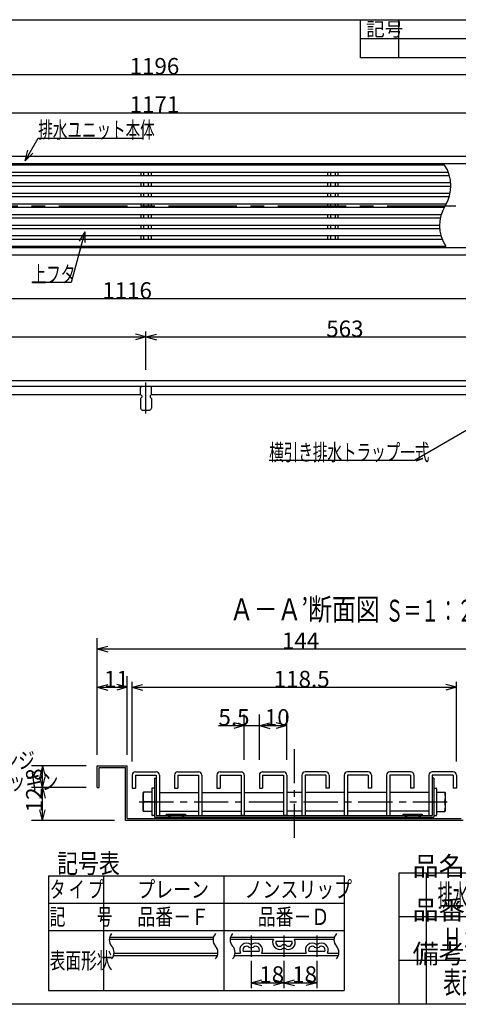
# Model space of a CAD drawing. Extents: x 96 to 2311, y 93 to 1536.
# Drawn here: x 926 to 1567, y 96 to 1536 of the extents above; entities that cross this region are included whole.
import ezdxf

# ---------------------------------------------------------------- set-up
doc = ezdxf.new("R2010")
doc.units = 0
doc.header["$LTSCALE"] = 8
doc.header["$MEASUREMENT"] = 0
doc.linetypes.add('CENTER1', pattern=[10, 6.25, -1.25, 1.25, -1.25])
doc.linetypes.add('CENTER2', pattern=[20, 12.5, -2.5, 2.5, -2.5])
for name, color, linetype in [('_0-0_計極細', 7, 'CONTINUOUS'), ('_0-1_計細線', 7, 'CONTINUOUS'), ('_0-5_寸法線', 7, 'CONTINUOUS'), ('_0-7_枠細線', 7, 'CONTINUOUS'), ('_0-8_枠中線', 7, 'CONTINUOUS'), ('_0-D_寸法1', 7, 'CONTINUOUS'), ('_1-2_極細2', 7, 'CONTINUOUS'), ('_1-3_細線2', 7, 'CONTINUOUS'), ('_1-5_寸法2', 7, 'CONTINUOUS')]:
    doc.layers.add(name, color=color, linetype=linetype)
doc.styles.get("Standard").update_dxf_attribs({"font": 'txt', "bigfont": 'bigfont.shx'})
doc.styles.add('TATEGAKI', font='txt', dxfattribs={"bigfont": 'bigfont.shx'})

msp = doc.modelspace()

# ---------------------------------------------------------------- linework, layer by layer
at = {"layer": '_0-0_計極細', "color": 2, "linetype": 'Continuous'}
for p, q in [((1102.8, 1313.2), (1102.8, 1307.7)), ((1106.8, 1313.2), (1106.8, 1307.7)), ((1113.7, 1313.2), (1113.7, 1307.7)), ((1117.8, 1313.2), (1117.8, 1307.7)), ((1375.8, 1313.2), (1375.8, 1307.7)), ((1379.8, 1313.2), (1379.8, 1307.7)), ((1386.7, 1313.2), (1386.7, 1307.7)), ((1390.8, 1313.2), (1390.8, 1307.7)), ((1102.8, 1297.7), (1102.8, 1292.2)), ((1106.8, 1297.7), (1106.8, 1292.2)), ((1113.7, 1297.7), (1113.7, 1292.2)), ((1117.8, 1297.7), (1117.8, 1292.2)), ((1375.8, 1297.7), (1375.8, 1292.2)), ((1379.8, 1297.7), (1379.8, 1292.2)), ((1386.7, 1297.7), (1386.7, 1292.2)), ((1390.8, 1297.7), (1390.8, 1292.2)), ((1102.8, 1282.2), (1102.8, 1276.7)), ((1106.8, 1282.2), (1106.8, 1276.7)), ((1113.7, 1282.2), (1113.7, 1276.7)), ((1117.8, 1282.2), (1117.8, 1276.7)), ((1375.8, 1282.2), (1375.8, 1276.7)), ((1379.8, 1282.2), (1379.8, 1276.7)), ((1386.7, 1282.2), (1386.7, 1276.7)), ((1390.8, 1282.2), (1390.8, 1276.7)), ((1102.8, 1266.7), (1102.8, 1261.2)), ((1106.8, 1266.7), (1106.8, 1261.2)), ((1113.7, 1266.7), (1113.7, 1261.2)), ((1117.8, 1266.7), (1117.8, 1261.2)), ((1375.8, 1266.7), (1375.8, 1261.2)), ((1379.8, 1266.7), (1379.8, 1261.2)), ((1386.7, 1266.7), (1386.7, 1261.2)), ((1390.8, 1266.7), (1390.8, 1261.2)), ((1102.8, 1251.2), (1102.8, 1245.7)), ((1106.8, 1251.2), (1106.8, 1245.7)), ((1113.7, 1251.2), (1113.7, 1245.7)), ((1117.8, 1251.2), (1117.8, 1245.7)), ((1375.8, 1251.2), (1375.8, 1245.7)), ((1379.8, 1251.2), (1379.8, 1245.7)), ((1386.7, 1251.2), (1386.7, 1245.7)), ((1390.8, 1251.2), (1390.8, 1245.7)), ((1102.8, 1235.7), (1102.8, 1230.2)), ((1106.8, 1235.7), (1106.8, 1230.2)), ((1113.7, 1235.7), (1113.7, 1230.2)), ((1117.8, 1235.7), (1117.8, 1230.2)), ((1375.8, 1235.7), (1375.8, 1230.2)), ((1379.8, 1235.7), (1379.8, 1230.2)), ((1386.7, 1235.7), (1386.7, 1230.2)), ((1390.8, 1235.7), (1390.8, 1230.2)), ((1102.8, 1220.2), (1102.8, 1214.7)), ((1106.8, 1220.2), (1106.8, 1214.7)), ((1113.7, 1220.2), (1113.7, 1214.7)), ((1117.8, 1220.2), (1117.8, 1214.7)), ((1375.8, 1220.2), (1375.8, 1214.7)), ((1379.8, 1220.2), (1379.8, 1214.7)), ((1386.7, 1220.2), (1386.7, 1214.7)), ((1390.8, 1220.2), (1390.8, 1214.7))]:
    msp.add_line(p, q, dxfattribs=at)
at = {"layer": '_0-0_計極細', "color": 2, "linetype": 'CENTER2'}
msp.add_line((503.1, 1264), (1718.1, 1264), dxfattribs=at)
at = {"layer": '_0-0_計極細', "color": 2, "linetype": 'CENTER1'}
msp.add_line((1110.3, 960.2), (1110.3, 1005.3), dxfattribs=at)
at = {"layer": '_0-0_計極細', "color": 2, "linetype": 'Continuous'}
for centre, start, end in [((1501.8, 1293), 327.7274, 33.8461), ((1593.7, 1235), 147.7274, 213.8461)]:
    msp.add_arc(centre, 54.3, start, end, dxfattribs=at)
at = {"layer": '_0-1_計細線', "color": 3, "linetype": 'Continuous'}
for p, q in [((1708.3, 1336), (512.3, 1336)), ((1697.3, 1325), (523.3, 1325)), ((1546.9, 1323.3), (524.8, 1323.3)), ((524.8, 1313.2), (1552.2, 1313.2)), ((1554.1, 1307.7), (524.8, 1307.7)), ((524.8, 1297.7), (1555.9, 1297.7)), ((1556.1, 1292.2), (524.8, 1292.2)), ((524.8, 1282.2), (1555.1, 1282.2)), ((1553.7, 1276.7), (524.8, 1276.7)), ((524.8, 1266.7), (1549.4, 1266.7)), ((1546.1, 1261.2), (558.8, 1261.2)), ((1540.4, 1245.7), (524.8, 1245.7)), ((558.8, 1251.2), (1541.9, 1251.2)), ((524.8, 1235.7), (1539.4, 1235.7)), ((1539.6, 1230.2), (524.8, 1230.2)), ((524.8, 1220.2), (1541.4, 1220.2)), ((1543.3, 1214.7), (524.8, 1214.7)), ((523.3, 1203), (1697.3, 1203)), ((524.8, 1204.7), (1548.6, 1204.7)), ((512.3, 1192), (1708.3, 1192)), ((1697.8, 1008), (513.3, 1008)), ((512.3, 1000), (1628.3, 1000)), ((1104.3, 1000), (1102.3, 998)), ((1102.3, 988), (1102.3, 998)), ((1104.3, 1000), (1116.3, 1000)), ((1118.3, 998), (1116.3, 1000)), ((1118.3, 988), (1118.3, 998)), ((555.3, 988), (1102.3, 988)), ((1102.3, 988), (1104.3, 986)), ((1104.3, 984), (1102.3, 982)), ((1102.3, 982), (1102.3, 968)), ((1104.3, 986), (1104.3, 984)), ((1118.3, 988), (1116.3, 986)), ((1116.3, 986), (1116.3, 984)), ((1116.3, 984), (1118.3, 982)), ((1118.3, 988), (1628.3, 988)), ((1118.3, 982), (1118.3, 968)), ((1105.3, 965), (1115.3, 965))]:
    msp.add_line(p, q, dxfattribs=at)
for centre, start, end in [((1105.3, 968), 180, 270), ((1115.3, 968), 270, 360)]:
    msp.add_arc(centre, 3, start, end, dxfattribs=at)
at = {"layer": '_0-5_寸法線', "color": 7, "linetype": 'Continuous'}
for p, q in [((512.3, 1456), (1708.3, 1456)), ((524.8, 1400), (1695.8, 1400)), ((933.5, 1329.6), (952.8, 1362.9)), ((952.8, 1362.9), (1106.4, 1362.9)), ((933.5, 1329.6), (937.7, 1345)), ((933.5, 1329.6), (944.9, 1340.9)), ((1020.9, 1225.9), (1000.8, 1151.7)), ((1020.9, 1225.9), (1012.8, 1212.1)), ((1020.9, 1225.9), (1020.8, 1209.9)), ((1000.8, 1151.7), (943.2, 1151.7)), ((1628.3, 1128), (512.3, 1128)), ((1110.3, 1024), (1110.3, 1080)), ((547.3, 1072), (1110.3, 1072)), ((1110.3, 1072), (1094.8, 1076.1)), ((1110.3, 1072), (1094.8, 1067.9)), ((1110.3, 1072), (1125.7, 1076.1)), ((1110.3, 1072), (1125.7, 1067.9)), ((1110.3, 1072), (1673.3, 1072)), ((1585.1, 938.9), (1502.6, 891.3)), ((1502.6, 891.3), (1290.4, 891.3))]:
    msp.add_line(p, q, dxfattribs=at)
at = {"layer": '_0-7_枠細線', "color": 5, "linetype": 'Continuous'}
for p, q in [((1424, 1480), (1424, 1536)), ((1480, 1480), (1480, 1536)), ((2280, 1508), (1424, 1508)), ((2280, 1480), (1424, 1480)), ((1520, 288), (1520, 96)), ((968, 284), (1400, 284)), ((968, 284), (968, 116)), ((1048, 284), (1048, 116)), ((1224, 284), (1224, 116)), ((1400, 284), (1400, 116)), ((968, 244), (1400, 244)), ((1896, 224), (1480, 224)), ((968, 204), (1400, 204)), ((1056.5, 191.1), (1208.3, 191.1)), ((1057.1, 194.3), (1208.9, 194.3)), ((1233.3, 191.1), (1296.6, 191.1)), ((1233.9, 194.3), (1385.7, 194.3)), ((1300.4, 188.4), (1323.6, 188.4)), ((1327.4, 191.1), (1385.1, 191.1)), ((1252.4, 173.5), (1275.6, 173.5)), ((1348.4, 173.5), (1371.6, 173.5)), ((1063.1, 167.6), (1214.9, 167.6)), ((1063.7, 170.8), (1215.5, 170.8)), ((1239.9, 167.6), (1391.7, 167.6)), ((1240.5, 170.8), (1248.6, 170.8)), ((1264, 159.6), (1264, 119.6)), ((1279.4, 170.8), (1344.6, 170.8)), ((1312, 159.6), (1312, 119.6)), ((1360, 159.6), (1360, 119.6)), ((1375.4, 170.8), (1392.3, 170.8)), ((1992, 160), (1480, 160)), ((1264, 127.6), (1279.5, 131.7)), ((1312, 127.6), (1296.5, 131.7)), ((1312, 127.6), (1327.5, 131.7)), ((1360, 127.6), (1344.5, 131.7)), ((968, 116), (1400, 116)), ((1264, 127.6), (1279.5, 123.5)), ((1264, 127.6), (1312, 127.6)), ((1312, 127.6), (1296.5, 123.5)), ((1312, 127.6), (1327.5, 123.5)), ((1312, 127.6), (1360, 127.6)), ((1360, 127.6), (1344.5, 123.5))]:
    msp.add_line(p, q, dxfattribs=at)
at = {"layer": '_0-7_枠細線', "color": 5, "linetype": 'CENTER1'}
for p, q in [((1264, 196.5), (1264, 165.6)), ((1312, 196.5), (1312, 165.6)), ((1360, 196.5), (1360, 165.6))]:
    msp.add_line(p, q, dxfattribs=at)
at = {"layer": '_0-7_枠細線', "color": 5, "linetype": 'Continuous'}
for centre, radius, start, end in [((1070.2, 190.2), 13.7, 137.5616, 222.4384), ((1222, 190.2), 13.7, 137.5616, 222.4384), ((1247, 190.2), 13.7, 137.5616, 222.4384), ((1305.3, 186.3), 9.95, 151.1464, 308.6822), ((1305.3, 186.3), 5.33, 156.4218, 308.6822), ((1318.7, 186.3), 9.95, 231.3178, 28.8536), ((1318.7, 186.3), 5.33, 231.3178, 23.5782), ((1398.8, 190.2), 13.7, 137.5616, 222.4384), ((1050, 171.7), 13.7, 317.5616, 42.4384), ((1201.8, 171.7), 13.7, 317.5616, 42.4384), ((1226.8, 171.7), 13.7, 317.5616, 42.4384), ((1257.3, 175.6), 9.95, 51.3178, 208.8536), ((1257.3, 175.6), 5.33, 51.3178, 203.5782), ((1264, 183.9), 5.33, 231.3178, 308.6822), ((1264, 183.9), 0.72, 231.3178, 308.6822), ((1270.7, 175.6), 9.95, 331.1464, 128.6822), ((1270.7, 175.6), 5.33, 336.4218, 128.6822), ((1312, 177.9), 5.33, 51.3178, 128.6822), ((1312, 177.9), 0.72, 51.3178, 128.6822), ((1353.3, 175.6), 9.95, 51.3178, 208.8536), ((1353.3, 175.6), 5.33, 51.3178, 203.5782), ((1360, 183.9), 5.33, 231.3178, 308.6822), ((1360, 183.9), 0.72, 231.3178, 308.6822), ((1366.7, 175.6), 9.95, 331.1464, 128.6822), ((1366.7, 175.6), 5.33, 336.4218, 128.6822), ((1378.6, 171.7), 13.7, 317.5616, 42.4384)]:
    msp.add_arc(centre, radius, start, end, dxfattribs=at)
at = {"layer": '_0-8_枠中線', "color": 5, "linetype": 'Continuous'}
for p, q in [((96, 1536), (2280, 1536)), ((2280, 288), (1480, 288)), ((1480, 288), (1480, 96)), ((2280, 96), (96, 96))]:
    msp.add_line(p, q, dxfattribs=at)
at = {"layer": '_1-2_極細2', "color": 2, "linetype": 'CENTER1'}
for p, q in [((1327, 469.3), (1327, 336.4)), ((1100.5, 392.1), (1554.7, 392.1))]:
    msp.add_line(p, q, dxfattribs=at)
at = {"layer": '_1-2_極細2', "color": 2, "linetype": 'Continuous'}
for p, q in [((1039, 412.9), (1039, 444.9)), ((1039, 444.9), (1083, 444.9)), ((1041.8, 412.9), (1041.8, 442.1)), ((1041.8, 442.1), (1080.2, 442.1)), ((1080.2, 364.9), (1080.2, 442.1)), ((1083, 367.7), (1083, 444.9)), ((1122.8, 426.9), (1125.2, 426.9)), ((1122.8, 426.9), (1122.8, 369.7)), ((1531.2, 426.9), (1528.8, 426.9)), ((1531.2, 426.9), (1531.2, 369.7)), ((1039, 412.9), (1041.8, 412.9)), ((1118.8, 392.1), (1106.8, 392.1)), ((1535.2, 392.1), (1547.2, 392.1)), ((1573.8, 364.9), (1080.2, 364.9)), ((1083, 367.7), (1571, 367.7)), ((1122.8, 369.7), (1531.2, 369.7)), ((1125.2, 372.1), (1528.8, 372.1)), ((1140, 374.1), (1140, 372.1)), ((1140, 374.1), (1168, 374.1)), ((1140, 373.6), (1168, 373.6)), ((1140, 372.8), (1168, 372.8)), ((1140, 369.7), (1140, 367.7)), ((1140, 369.6), (1168, 369.6)), ((1140, 368.8), (1168, 368.8)), ((1140, 368), (1168, 368)), ((1140, 367.7), (1168, 367.7)), ((1143, 372.1), (1143, 369.7)), ((1143, 372), (1145, 372)), ((1143, 371.2), (1145, 371.2)), ((1143, 370.4), (1145, 370.4)), ((1145, 372.1), (1145, 369.7)), ((1163, 372.1), (1163, 369.7)), ((1163, 372), (1165, 372)), ((1163, 371.2), (1165, 371.2)), ((1163, 370.4), (1165, 370.4)), ((1165, 372.1), (1165, 369.7)), ((1168, 374.1), (1168, 372.1)), ((1168, 369.7), (1168, 367.7)), ((1486, 374.1), (1486, 372.1)), ((1486, 374.1), (1514, 374.1)), ((1486, 373.6), (1514, 373.6)), ((1486, 372.8), (1514, 372.8)), ((1486, 369.7), (1486, 367.7)), ((1486, 369.6), (1514, 369.6)), ((1486, 368.8), (1514, 368.8)), ((1486, 368), (1514, 368)), ((1486, 367.7), (1514, 367.7)), ((1489, 372.1), (1489, 369.7)), ((1489, 372), (1491, 372)), ((1489, 371.2), (1491, 371.2)), ((1489, 370.4), (1491, 370.4)), ((1491, 372.1), (1491, 369.7)), ((1509, 372.1), (1509, 369.7)), ((1509, 372), (1511, 372)), ((1509, 371.2), (1511, 371.2)), ((1509, 370.4), (1511, 370.4)), ((1511, 372.1), (1511, 369.7)), ((1514, 374.1), (1514, 372.1)), ((1514, 369.7), (1514, 367.7))]:
    msp.add_line(p, q, dxfattribs=at)
for centre, start, end in [((1137, 399.1), 166.9643, 193.038), ((1517, 399.1), 346.962, 13.0357), ((1137, 385.1), 166.962, 193.0357), ((1517, 385.1), 346.9643, 13.038)]:
    msp.add_arc(centre, 31, start, end, dxfattribs=at)
at = {"layer": '_1-3_細線2', "color": 4, "linetype": 'Continuous'}
for p, q in [((1094.8, 436.1), (1125.2, 436.1)), ((1156.8, 436.1), (1187.2, 436.1)), ((1218.8, 436.1), (1249.2, 436.1)), ((1280.8, 436.1), (1311.2, 436.1)), ((1373.2, 436.1), (1342.8, 436.1)), ((1435.2, 436.1), (1404.8, 436.1)), ((1497.2, 436.1), (1466.8, 436.1)), ((1559.2, 436.1), (1528.8, 436.1)), ((1090, 431.3), (1090, 412.1)), ((1094.8, 431.3), (1125.2, 431.3)), ((1094.8, 431.3), (1094.8, 412.1)), ((1125.2, 431.3), (1125.2, 372.1)), ((1130, 431.3), (1130, 372.1)), ((1152, 431.3), (1152, 412.1)), ((1156.8, 431.3), (1187.2, 431.3)), ((1156.8, 431.3), (1156.8, 412.1)), ((1187.2, 431.3), (1187.2, 372.1)), ((1192, 431.3), (1192, 372.1)), ((1214, 431.3), (1214, 412.1)), ((1218.8, 431.3), (1249.2, 431.3)), ((1218.8, 431.3), (1218.8, 412.1)), ((1249.2, 431.3), (1249.2, 372.1)), ((1254, 431.3), (1254, 372.1)), ((1276, 431.3), (1276, 412.1)), ((1280.8, 431.3), (1311.2, 431.3)), ((1280.8, 431.3), (1280.8, 412.1)), ((1311.2, 431.3), (1311.2, 372.1)), ((1316, 431.3), (1316, 372.1)), ((1338, 431.3), (1338, 372.1)), ((1373.2, 431.3), (1342.8, 431.3)), ((1342.8, 431.3), (1342.8, 372.1)), ((1373.2, 431.3), (1373.2, 412.1)), ((1378, 431.3), (1378, 412.1)), ((1400, 431.3), (1400, 372.1)), ((1435.2, 431.3), (1404.8, 431.3)), ((1404.8, 431.3), (1404.8, 372.1)), ((1435.2, 431.3), (1435.2, 412.1)), ((1440, 431.3), (1440, 412.1)), ((1462, 431.3), (1462, 372.1)), ((1497.2, 431.3), (1466.8, 431.3)), ((1466.8, 431.3), (1466.8, 372.1)), ((1497.2, 431.3), (1497.2, 412.1)), ((1502, 431.3), (1502, 412.1)), ((1524, 431.3), (1524, 372.1)), ((1528.8, 431.3), (1528.8, 372.1)), ((1559.2, 431.3), (1528.8, 431.3)), ((1559.2, 431.3), (1559.2, 412.1)), ((1564, 431.3), (1564, 412.1)), ((1090, 412.1), (1094.8, 412.1)), ((1106, 378.9), (1106, 405.3)), ((1118.8, 406.1), (1106.8, 406.1)), ((1118.8, 411.3), (1118.8, 390.1)), ((1122.8, 412.1), (1119.6, 412.1)), ((1130, 405.9), (1187.2, 405.9)), ((1152, 412.1), (1156.8, 412.1)), ((1192, 405.9), (1249.2, 405.9)), ((1214, 412.1), (1218.8, 412.1)), ((1254, 405.9), (1311.2, 405.9)), ((1276, 412.1), (1280.8, 412.1)), ((1338, 405.9), (1316, 405.9)), ((1400, 405.9), (1342.8, 405.9)), ((1378, 412.1), (1373.2, 412.1)), ((1462, 405.9), (1404.8, 405.9)), ((1440, 412.1), (1435.2, 412.1)), ((1524, 405.9), (1466.8, 405.9)), ((1502, 412.1), (1497.2, 412.1)), ((1531.2, 412.1), (1534.4, 412.1)), ((1535.2, 411.3), (1535.2, 372.9)), ((1535.2, 406.1), (1547.2, 406.1)), ((1548, 378.9), (1548, 405.3)), ((1564, 412.1), (1559.2, 412.1)), ((1118.8, 390.1), (1118.8, 372.9)), ((1528.8, 402.4), (1528.8, 386.5)), ((1118.8, 378.1), (1106.8, 378.1)), ((1130, 378.3), (1187.2, 378.3)), ((1192, 378.3), (1249.2, 378.3)), ((1254, 378.3), (1311.2, 378.3)), ((1338, 378.3), (1316, 378.3)), ((1400, 378.3), (1342.8, 378.3)), ((1462, 378.3), (1404.8, 378.3)), ((1524, 378.3), (1466.8, 378.3)), ((1535.2, 378.1), (1547.2, 378.1)), ((1122.8, 372.1), (1119.6, 372.1)), ((1125.2, 372.1), (1130, 372.1)), ((1187.2, 372.1), (1192, 372.1)), ((1254, 372.1), (1249.2, 372.1)), ((1316, 372.1), (1311.2, 372.1)), ((1338, 372.1), (1342.8, 372.1)), ((1400, 372.1), (1404.8, 372.1)), ((1462, 372.1), (1466.8, 372.1)), ((1524, 372.1), (1528.8, 372.1)), ((1531.2, 372.1), (1534.4, 372.1))]:
    msp.add_line(p, q, dxfattribs=at)
for centre, radius, start, end in [((1094.8, 431.3), 4.8, 90, 180), ((1125.2, 431.3), 4.8, 0, 90), ((1156.8, 431.3), 4.8, 90, 180), ((1187.2, 431.3), 4.8, 0, 90), ((1218.8, 431.3), 4.8, 90, 180), ((1249.2, 431.3), 4.8, 0, 90), ((1280.8, 431.3), 4.8, 90, 180), ((1311.2, 431.3), 4.8, 0, 90), ((1342.8, 431.3), 4.8, 90, 180), ((1373.2, 431.3), 4.8, 0, 90), ((1404.8, 431.3), 4.8, 90, 180), ((1435.2, 431.3), 4.8, 0, 90), ((1466.8, 431.3), 4.8, 90, 180), ((1497.2, 431.3), 4.8, 0, 90), ((1528.8, 431.3), 4.8, 90, 180), ((1559.2, 431.3), 4.8, 0, 90), ((1106.8, 405.3), 0.8, 90, 180), ((1119.6, 411.3), 0.8, 90, 180), ((1534.4, 411.3), 0.8, 0, 90), ((1547.2, 405.3), 0.8, 0, 90), ((1106.8, 378.9), 0.8, 180, 270), ((1547.2, 378.9), 0.8, 270, 360), ((1119.6, 372.9), 0.8, 180, 270), ((1534.4, 372.9), 0.8, 270, 360)]:
    msp.add_arc(centre, radius, start, end, dxfattribs=at)
at = {"layer": '_1-5_寸法2', "color": 7, "linetype": 'Continuous'}
for p, q in [((1039, 460.9), (1039, 631.7)), ((1039, 615.7), (1054.4, 619.8)), ((1039, 615.7), (1054.4, 611.5)), ((1039, 615.7), (1615, 615.7)), ((1039, 460.9), (1039, 575.7)), ((1039, 559.7), (1054.4, 563.8)), ((1083, 559.7), (1067.5, 563.8)), ((1083, 460.9), (1083, 575.7)), ((1090, 450.9), (1090, 567.7)), ((1090, 559.7), (1105.4, 563.8)), ((1564, 559.7), (1548.5, 563.8)), ((1564, 450.9), (1564, 567.7)), ((1039, 559.7), (1054.4, 555.5)), ((1039, 559.7), (1083, 559.7)), ((1083, 559.7), (1067.5, 555.5)), ((1090, 559.7), (1105.4, 555.5)), ((1090, 559.7), (1564, 559.7)), ((1564, 559.7), (1548.5, 555.5)), ((1254, 453.7), (1254, 519.7)), ((1276, 453.7), (1276, 519.7)), ((1316, 453.7), (1316, 519.7)), ((1254, 503.7), (1238.5, 507.8)), ((1276, 503.7), (1291.4, 507.8)), ((1316, 503.7), (1300.5, 507.8)), ((1216.2, 503.7), (1276, 503.7)), ((1254, 503.7), (1238.5, 499.5)), ((1276, 503.7), (1291.4, 499.5)), ((1276, 503.7), (1316, 503.7)), ((1316, 503.7), (1300.5, 499.5)), ((1023, 444.9), (943, 444.9)), ((959, 444.9), (954.9, 429.4)), ((959, 444.9), (963.1, 429.4)), ((959, 412.9), (959, 444.9)), ((959, 412.9), (954.9, 428.3)), ((959, 412.9), (963.1, 428.3)), ((1023, 412.9), (943, 412.9)), ((959, 412.9), (954.9, 397.4)), ((959, 412.9), (963.1, 397.4)), ((959, 364.9), (959, 412.9)), ((959, 364.9), (954.9, 380.3)), ((959, 364.9), (963.1, 380.3)), ((1064.2, 364.9), (943, 364.9))]:
    msp.add_line(p, q, dxfattribs=at)

# ---------------------------------------------------------------- texts
at = {"layer": '_0-5_寸法線', "color": 7}
for s, p in [('1196', (1086.3, 1456)), ('1171', (1086.3, 1400)), ('1116', (1046.3, 1128)), ('563', (1373.8, 1072))]:
    msp.add_text(s, height=24, dxfattribs=at).set_placement(p)
at = {"layer": '_0-5_寸法線', "color": 7, "width": 0.65}
for s, p in [('排水ユニット本体', (952.8, 1362.9)), ('上フタ', (943.2, 1151.7)), ('横引き排水トラップ一式', (1290.4, 891.3))]:
    msp.add_text(s, height=24, dxfattribs=at).set_placement(p)
at = {"layer": '_0-7_枠細線', "color": 5}
for s, height, p in [('記号', 20, (1432, 1512)), ('18', 24, (1276, 127.6)), ('18', 24, (1324, 127.6))]:
    msp.add_text(s, height=height, dxfattribs=at).set_placement(p)
for s, height, width, p in [('Ａ－Ａ’断面図', 32, 0.8, (1232.7, 657.7)), ('Ｓ＝１：２', 32, 0.6, (1460.4, 655.6)), ('記号表', 28, 0.8, (980.4, 288)), ('タ イ プ', 24, 0.7, (969.6, 252)), ('プレーン', 24, 0.8, (1097.6, 252)), ('ノンスリップ', 24, 0.8, (1254.4, 252)), ('排水ユニット ＳＵＳグレーチング 浅型', 32, 0.5, (1536.8, 239.2)), ('記\u3000\u3000号', 24, 0.7, (969.6, 212)), ('品番－Ｆ', 24, 0.8, (1097.6, 212)), ('品番－Ｄ', 24, 0.8, (1273.6, 212)), ('ＨＳＡＹ－１５Ｌ１２００Ｔ', 32, 0.6, (1544.8, 176)), ('表面形状', 24, 0.7, (969.6, 148)), ('表面形状については記号表参照のこと', 32, 0.6, (1544.8, 112))]:
    msp.add_text(s, height=height, dxfattribs=dict(at, width=width)).set_placement(p)
at = {"layer": '_0-7_枠細線', "color": 5, "style": 'TATEGAKI'}
for s, p in [('品名', (1500, 284)), ('品番', (1500, 220)), ('備考', (1500, 156))]:
    msp.add_text(s, height=28, dxfattribs=at).set_placement(p)
at = {"layer": '_0-D_寸法1', "color": 7, "width": 0.733333}
for s, p in [('ロックフランジ', (779.6, 440.7)), ('防臭インナーパッキン', (741.9, 409.8))]:
    msp.add_text(s, height=24, dxfattribs=at).set_placement(p)
at = {"layer": '_1-5_寸法2', "color": 7}
for s, p in [('144', (1309, 615.7)), ('11', (1049, 559.7)), ('118.5', (1297, 559.7)), ('5.5', (1216.2, 503.7)), ('10', (1284, 503.7))]:
    msp.add_text(s, height=24, dxfattribs=at).set_placement(p)
for s, p in [('8', (959, 422.9)), ('12', (959, 376.9))]:
    msp.add_text(s, height=24, rotation=90, dxfattribs=at).set_placement(p)

doc.saveas('drawing.dxf')
